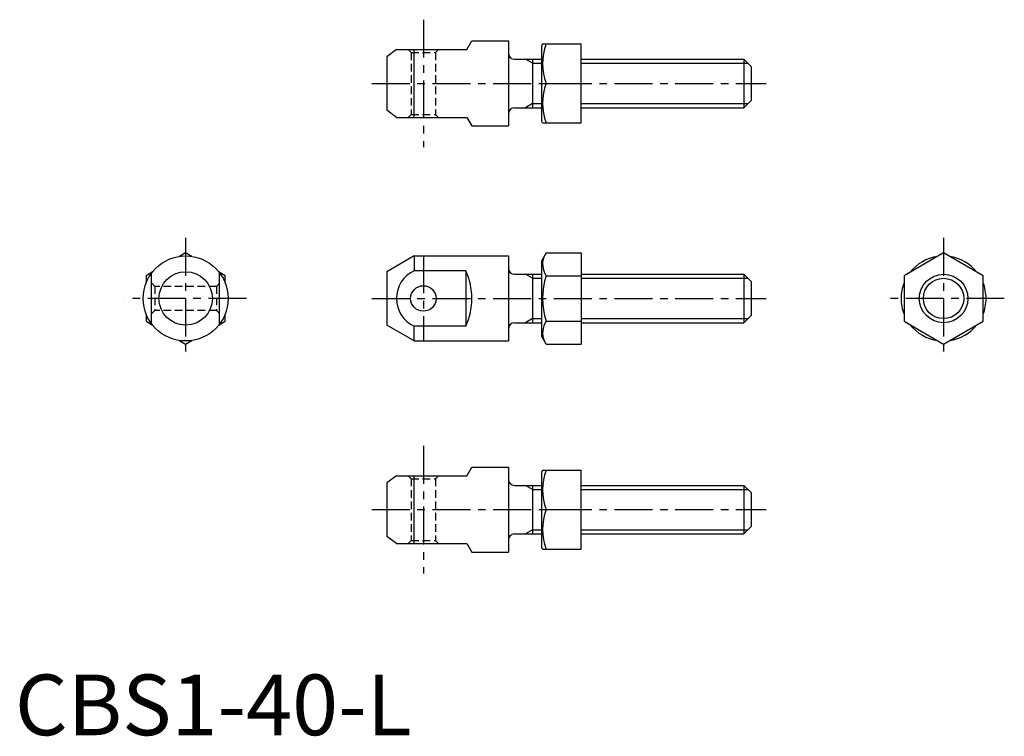
# Model space of a CAD drawing. Extents: x 1 to 163, y 0 to 118.
import ezdxf

# ---------------------------------------------------------------- set-up
doc = ezdxf.new("R2010")
doc.units = 0
doc.header["$LTSCALE"] = 5
doc.linetypes.add('CENTER', pattern=[2, 1.25, -0.25, 0.25, -0.25])
doc.linetypes.add('HIDDEN', pattern=[0.375, 0.25, -0.125])
doc.layers.get('0').update_dxf_attribs({"linetype": 'CONTINUOUS'})
for name, color, linetype in [('1', 1, 'CENTER'), ('2', 2, 'HIDDEN'), ('3', 3, 'CONTINUOUS')]:
    doc.layers.add(name, color=color, linetype=linetype)
doc.styles.add('STANDARD1', font='txt')

msp = doc.modelspace()

# ---------------------------------------------------------------- linework, layer by layer
for p, q in [((74.473037, 112.987305), (75.283334, 114.390782)), ((75.283334, 114.390782), (81.301839, 114.390782)), ((81.301839, 114.390782), (81.301839, 100.390782)), ((86.946176, 113.890782), (86.801839, 113.640782)), ((86.801839, 101.140782), (86.801839, 113.640782)), ((86.946176, 113.890782), (93.301839, 113.890782)), ((93.301839, 100.890782), (93.301839, 113.890782)), ((62.857353, 112.987305), (61.301839, 111.792705)), ((62.857353, 112.987305), (74.473037, 112.987305)), ((65.801839, 101.794258), (65.801839, 112.987305)), ((61.301839, 111.792705), (61.301839, 102.988858)), ((82.301839, 111.390782), (86.801839, 111.390782)), ((85.301839, 111.390782), (85.301839, 103.390782)), ((93.301839, 111.390782), (120.101839, 111.390782)), ((120.101839, 111.390782), (120.101839, 103.390782)), ((120.101839, 111.390782), (121.301839, 110.190782)), ((121.301839, 110.190782), (121.301839, 104.590782)), ((87.526733, 107.390782), (93.301839, 107.390782)), ((121.301839, 104.590782), (120.101839, 103.390782)), ((62.857353, 101.794258), (61.301839, 102.988858)), ((82.301839, 103.390782), (86.801839, 103.390782)), ((93.301839, 103.390782), (120.101839, 103.390782)), ((62.857353, 101.794258), (74.473037, 101.794258)), ((74.473037, 101.794258), (75.283334, 100.390782)), ((86.946176, 100.890782), (86.801839, 101.140782)), ((86.946176, 100.890782), (93.301839, 100.890782)), ((75.283334, 100.390782), (81.301839, 100.390782)), ((28.133746, 79.464274), (27.133746, 78.886924)), ((29.133746, 78.886924), (28.133746, 79.464274)), ((65.801839, 78.958721), (61.301839, 76.360644)), ((65.801839, 78.958721), (81.301839, 78.958721)), ((65.801839, 78.958721), (65.801839, 76.531466)), ((81.301839, 78.958721), (81.301839, 64.958721)), ((87.526733, 79.464274), (86.801839, 78.208721)), ((86.801839, 65.708721), (86.801839, 78.208721)), ((87.526733, 79.464274), (93.301839, 79.464274)), ((93.301839, 79.464274), (93.301839, 64.453167)), ((153.004701, 79.464274), (146.504701, 75.711497)), ((159.504701, 75.711497), (153.004701, 79.464274)), ((22.633746, 76.288848), (21.633746, 75.711497)), ((34.633746, 75.711497), (33.633746, 76.288848)), ((61.301839, 76.360644), (61.301839, 67.556797)), ((74.301839, 76.531466), (65.801839, 76.531466)), ((74.301839, 76.531466), (74.301839, 67.385975)), ((21.633746, 75.711497), (21.633746, 74.556797)), ((22.533746, 67.758721), (22.533746, 76.158721)), ((33.733746, 67.758721), (33.733746, 76.158721)), ((34.633746, 74.556797), (34.633746, 75.711497)), ((82.301839, 75.958721), (86.801839, 75.958721)), ((85.301839, 75.958721), (85.301839, 67.958721)), ((87.526733, 75.711497), (93.301839, 75.711497)), ((93.301839, 75.958721), (120.101839, 75.958721)), ((120.101839, 75.958721), (121.301839, 74.758721)), ((120.101839, 75.958721), (120.101839, 67.958721)), ((121.301839, 74.758721), (121.301839, 69.158721)), ((146.504701, 75.711497), (146.504701, 68.205944)), ((159.504701, 68.205944), (159.504701, 75.711497)), ((21.633746, 69.360644), (21.633746, 68.205944)), ((21.633746, 68.205944), (22.633746, 67.628594)), ((33.633746, 67.628594), (34.633746, 68.205944)), ((34.633746, 68.205944), (34.633746, 69.360644)), ((87.526733, 68.205944), (93.301839, 68.205944)), ((121.301839, 69.158721), (120.101839, 67.958721)), ((146.504701, 68.205944), (153.004701, 64.453167)), ((153.004701, 64.453167), (159.504701, 68.205944)), ((65.801839, 64.958721), (61.301839, 67.556797)), ((65.801839, 64.958721), (65.801839, 67.385975)), ((74.301839, 67.385975), (65.801839, 67.385975)), ((82.301839, 67.958721), (86.801839, 67.958721)), ((93.301839, 67.958721), (120.101839, 67.958721)), ((27.133746, 65.030517), (28.133746, 64.453167)), ((28.133746, 64.453167), (29.133746, 65.030517)), ((65.801839, 64.958721), (81.301839, 64.958721)), ((87.526733, 64.453167), (86.801839, 65.708721)), ((87.526733, 64.453167), (93.301839, 64.453167)), ((74.473037, 42.762027), (75.283334, 44.165504)), ((75.283334, 44.165504), (81.301839, 44.165504)), ((81.301839, 44.165504), (81.301839, 30.165504)), ((62.857353, 42.762027), (61.301839, 41.567428)), ((62.857353, 42.762027), (74.473037, 42.762027)), ((65.801839, 31.56898), (65.801839, 42.762027)), ((86.946176, 43.665504), (86.801839, 43.415504)), ((86.801839, 30.915504), (86.801839, 43.415504)), ((86.946176, 43.665504), (93.301839, 43.665504)), ((93.301839, 30.665504), (93.301839, 43.665504)), ((61.301839, 41.567428), (61.301839, 32.76358)), ((82.301839, 41.165504), (86.801839, 41.165504)), ((85.301839, 41.165504), (85.301839, 33.165504)), ((93.301839, 41.165504), (120.101839, 41.165504)), ((120.101839, 41.165504), (121.301839, 39.965504)), ((120.101839, 41.165504), (120.101839, 33.165504)), ((121.301839, 39.965504), (121.301839, 34.365504)), ((87.526733, 37.165504), (93.301839, 37.165504)), ((121.301839, 34.365504), (120.101839, 33.165504)), ((62.857353, 31.56898), (61.301839, 32.76358)), ((82.301839, 33.165504), (86.801839, 33.165504)), ((93.301839, 33.165504), (120.101839, 33.165504)), ((62.857353, 31.56898), (74.473037, 31.56898)), ((74.473037, 31.56898), (75.283334, 30.165504)), ((86.946176, 30.665504), (86.801839, 30.915504)), ((75.283334, 30.165504), (81.301839, 30.165504)), ((86.946176, 30.665504), (93.301839, 30.665504))]:
    msp.add_line(p, q)
for centre, radius in [((28.133746, 71.958721), 7), ((28.133746, 71.958721), 4.401924), ((153.004701, 71.958721), 4), ((67.301839, 71.958721), 2.1)]:
    msp.add_circle(centre, radius)
for centre, radius, start, end in [((96.333329, 110.640782), 9.387152, 159.743842, 200.256158), ((82.301839, 112.390782), 1, 180, 270), ((96.333329, 104.140782), 9.387152, 159.743842, 200.256158), ((82.301839, 102.390782), 1, 90, 180), ((90.268746, 77.587886), 3.32257, 154.384247, 214.384247), ((153.004701, 71.958721), 7, 98.213211, 141.786789), ((153.004701, 71.958721), 7, 38.213211, 81.786789), ((67.8803, 71.958721), 5.022947, 114.443335, 245.556665), ((64.140474, 71.958721), 11.14286, 335.771639, 24.228361), ((82.301839, 76.958721), 1, 180, 270), ((99.36562, 71.958721), 12.419443, 162.412046, 197.587954), ((153.004701, 71.958721), 7, 158.213211, 180), ((153.004701, 71.958721), 7, 0, 21.786789), ((153.004701, 71.958721), 7, 180, 201.786789), ((153.004701, 71.958721), 7, 338.213211, 0), ((90.268746, 66.329556), 3.32257, 145.615753, 205.615753), ((82.301839, 66.958721), 1, 90, 180), ((153.004701, 71.958721), 7, 218.213211, 261.786789), ((153.004701, 71.958721), 7, 278.213211, 321.786789), ((96.333329, 40.415504), 9.387152, 159.743842, 200.256158), ((82.301839, 42.165504), 1, 180, 270), ((96.333329, 33.915504), 9.387152, 159.743842, 200.256158), ((82.301839, 32.165504), 1, 90, 180)]:
    msp.add_arc(centre, radius, start, end)
at = {"layer": '1'}
for p, q in [((67.301839, 117.890782), (67.301839, 96.890782)), ((58.801839, 107.390782), (123.801839, 107.390782)), ((28.133746, 81.964274), (28.133746, 61.953167)), ((153.004701, 81.964274), (153.004701, 61.953167)), ((67.301839, 79.058721), (67.301839, 64.858721)), ((38.1393, 71.958721), (18.128193, 71.958721)), ((58.801839, 71.958721), (123.801839, 71.958721)), ((163.010254, 71.958721), (142.999147, 71.958721)), ((67.301839, 47.665504), (67.301839, 26.665504)), ((58.801839, 37.165504), (123.801839, 37.165504))]:
    msp.add_line(p, q, dxfattribs=at)
at = {"layer": '2'}
for p, q in [((65.301839, 112.487305), (64.801839, 112.987305)), ((65.301839, 112.487305), (65.301839, 102.294258)), ((65.301839, 112.487305), (69.301839, 112.487305)), ((69.301839, 112.487305), (69.801839, 112.987305)), ((69.301839, 112.487305), (69.301839, 102.294258)), ((64.801839, 101.794258), (65.301839, 102.294258)), ((65.301839, 102.294258), (69.301839, 102.294258)), ((69.301839, 102.294258), (69.801839, 101.794258)), ((22.537223, 74.458721), (23.037223, 73.958721)), ((33.23027, 73.958721), (23.037223, 73.958721)), ((23.037223, 73.958721), (23.037223, 69.958721)), ((33.23027, 73.958721), (33.73027, 74.458721)), ((33.23027, 73.958721), (33.23027, 69.958721)), ((23.037223, 69.958721), (22.537223, 69.458721)), ((33.23027, 69.958721), (23.037223, 69.958721)), ((33.23027, 69.958721), (33.73027, 69.458721)), ((65.301839, 42.262027), (64.801839, 42.762027)), ((65.301839, 42.262027), (69.301839, 42.262027)), ((65.301839, 42.262027), (65.301839, 32.06898)), ((69.301839, 42.262027), (69.801839, 42.762027)), ((69.301839, 42.262027), (69.301839, 32.06898)), ((64.801839, 31.56898), (65.301839, 32.06898)), ((65.301839, 32.06898), (69.301839, 32.06898)), ((69.301839, 32.06898), (69.801839, 31.56898))]:
    msp.add_line(p, q, dxfattribs=at)
at = {"layer": '3'}
for p, q in [((85.301839, 110.714282), (84.130107, 111.390782)), ((85.301839, 110.714282), (86.801839, 110.714282)), ((93.301839, 110.714282), (120.778339, 110.714282)), ((85.301839, 104.067282), (84.130107, 103.390782)), ((85.301839, 104.067282), (86.801839, 104.067282)), ((93.301839, 104.067282), (120.778339, 104.067282)), ((85.301839, 75.282221), (84.130107, 75.958721)), ((85.301839, 75.282221), (86.801839, 75.282221)), ((93.301839, 75.282221), (120.778339, 75.282221)), ((85.301839, 68.635221), (84.130107, 67.958721)), ((85.301839, 68.635221), (86.801839, 68.635221)), ((93.301839, 68.635221), (120.778339, 68.635221)), ((85.301839, 40.489004), (84.130107, 41.165504)), ((85.301839, 40.489004), (86.801839, 40.489004)), ((93.301839, 40.489004), (120.778339, 40.489004)), ((85.301839, 33.842004), (84.130107, 33.165504)), ((85.301839, 33.842004), (86.801839, 33.842004)), ((93.301839, 33.842004), (120.778339, 33.842004))]:
    msp.add_line(p, q, dxfattribs=at)
msp.add_circle((153.004701, 71.958721), 3.3235, dxfattribs=at)

# ---------------------------------------------------------------- texts
at = {"color": 3, "style": 'STANDARD1'}
msp.add_text('CBS1-40-L', height=10, dxfattribs=at).set_placement((0, 0))

doc.saveas('drawing.dxf')
